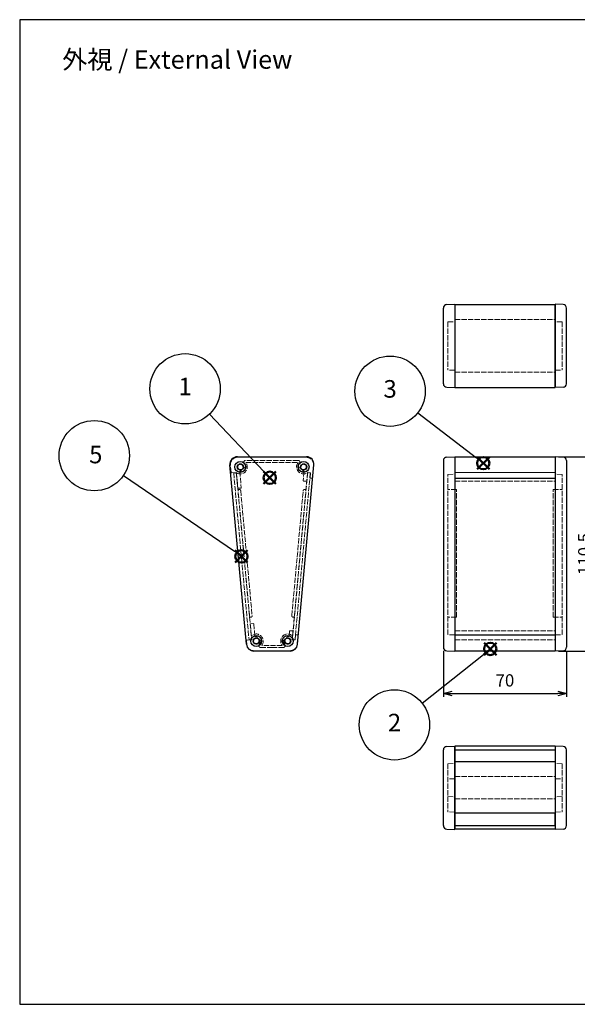
# Model space of a CAD drawing. Units: millimetres. Extents: x 0 to 2438, y 0 to 560.
# Drawn here: x 0 to 317, y 0 to 560 of the extents above; entities that cross this region are included whole.
import ezdxf

# ---------------------------------------------------------------- set-up
doc = ezdxf.new("R2010")
doc.units = ezdxf.units.MM
doc.linetypes.add('AM_ISO02W050x2', pattern=[3.75, 3, -0.75])
doc.layers.add('AM_12', color=7, linetype='Continuous', lineweight=50, plot=False)
for name, color, linetype, lineweight in [('AM_5', 3, 'Continuous', 25), ('ネジ止メパネル0', 3, 'AM_ISO02W050x2', 13), ('側板', 7, 'Continuous', 25), ('側板0', 7, 'AM_ISO02W050x2', 13), ('ﾈｼﾞ止ﾒﾊﾟﾈﾙ', 3, 'Continuous', 25), ('ﾊﾒｺﾐﾊﾟﾈﾙ', 4, 'Continuous', 25), ('ﾊﾒｺﾐﾊﾟﾈﾙ0', 4, 'AM_ISO02W050x2', 13), ('ﾌﾛﾝﾄﾌﾚｰﾑ', 2, 'Continuous', 25), ('ﾌﾛﾝﾄﾌﾚｰﾑ0', 2, 'AM_ISO02W050x2', 13), ('ﾘﾔﾌﾚｰﾑ', 5, 'Continuous', 25), ('ﾘﾔﾌﾚｰﾑ0', 5, 'AM_ISO02W050x2', 13)]:
    doc.layers.add(name, color=color, linetype=linetype, lineweight=lineweight)
doc.styles.get("Standard").update_dxf_attribs({"font": 'ISOCP.SHX', "bigfont": 'EXTFONT.SHX'})
doc.dimstyles.new('AM_ISO$0', dxfattribs={"dimtxt": 3.5, "dimasz": 2.5, "dimexe": 1, "dimexo": 1, "dimgap": 1.5, "dimtad": 1, "dimdsep": 46, "dimtxsty": 'STANDARD', "dimblk": 'OPEN30', "dimcen": 0, "dimclrd": 3, "dimclre": 3, "dimclrt": 2, "dimadec": 0, "dimazin": 2, "dimtp": 0.1, "dimtm": 0.1, "dimtfac": 0.71, "dimtmove": 0, "dimatfit": 3, "dimldrblk": 'OPEN30', "dimfxl": 1, "dimlwd": -1, "dimlwe": -1, "dimarcsym": 0})

# ---------------------------------------------------------------- blocks, each defined once
blk = doc.blocks.new('TK-A3')
blk.add_lwpolyline([(0, 0), (403, 0), (403, 280), (0, 280)], close=True)
blk = doc.blocks.new('*S22')
at = {"layer": 'AM_12', "color": 4}
for p, q in [((276.04, 240.04), (283.04, 247.04)), ((276.04, 247.04), (283.04, 240.04))]:
    blk.add_line(p, q, dxfattribs=at)
blk.add_circle((279.54, 243.54), 3.5, dxfattribs=at)
blk = doc.blocks.new('*S23')
at = {"layer": 'AM_5'}
h = blk.add_hatch(color=3, dxfattribs=at)
edge = h.paths.add_edge_path(flags=0)
edge.add_arc((279.54, 243.54), 0.893, 0, 360)
at = {"layer": 'AM_5', "color": 3, "linetype": 'Continuous'}
blk.add_line((278.84, 242.98), (275.62, 240.43), dxfattribs=at)
at = {"layer": 'AM_5', "color": 3}
blk.add_line((240.74, 212.77), (275.62, 240.43), dxfattribs=at)
at = {"layer": 'AM_5'}
blk.add_circle((225.07, 200.34), 20, dxfattribs=at)
at = {"layer": 'AM_5', "color": 7, "insert": (225.07, 200.34), "char_height": 10, "attachment_point": 5}
blk.add_mtext('2', dxfattribs=at)
blk = doc.blocks.new('*S24')
at = {"layer": 'AM_12', "color": 4}
for p, q in [((272.07, 345.69), (279.07, 352.69)), ((272.07, 352.69), (279.07, 345.69))]:
    blk.add_line(p, q, dxfattribs=at)
blk.add_circle((275.57, 349.19), 3.5, dxfattribs=at)
blk = doc.blocks.new('*S25')
at = {"layer": 'AM_5'}
h = blk.add_hatch(color=3, dxfattribs=at)
edge = h.paths.add_edge_path(flags=0)
edge.add_arc((275.57, 349.19), 0.893, 0, 360)
at = {"layer": 'AM_5', "color": 3}
blk.add_line((238.42, 377.9), (271.62, 352.25), dxfattribs=at)
at = {"layer": 'AM_5', "color": 3, "linetype": 'Continuous'}
blk.add_line((274.87, 349.74), (271.62, 352.25), dxfattribs=at)
at = {"layer": 'AM_5'}
blk.add_circle((222.6, 390.13), 20, dxfattribs=at)
at = {"layer": 'AM_5', "color": 7, "insert": (222.6, 390.13), "char_height": 10, "attachment_point": 5}
blk.add_mtext('3', dxfattribs=at)
blk = doc.blocks.new('_Open30')
at = {"color": 0, "linetype": 'ByBlock', "lineweight": -2}
for p, q in [((-1, 0.27), (0, 0)), ((0, 0), (-1, -0.27)), ((0, 0), (-1, 0))]:
    blk.add_line(p, q, dxfattribs=at)
blk = doc.blocks.new('*D30')
at = {"layer": 'AM_5', "color": 3, "linetype": 'ByBlock'}
for p, q in [((240.85, 201.04), (240.85, 174.82)), ((310.85, 201.04), (310.85, 174.82)), ((245.85, 176.82), (305.85, 176.82))]:
    blk.add_line(p, q, dxfattribs=at)
at = {"layer": 'Defpoints', "color": 0}
for p in [(240.85, 203.04), (310.85, 203.04), (310.85, 176.82)]:
    blk.add_point(p, dxfattribs=at)
at = {"layer": 'AM_5', "color": 3, "xscale": 5, "yscale": 5, "zscale": 5, "rotation": 180}
blk.add_blockref('_Open30', (240.85, 176.82), dxfattribs=at)
at = {"layer": 'AM_5', "color": 3, "xscale": 5, "yscale": 5, "zscale": 5}
blk.add_blockref('_Open30', (310.85, 176.82), dxfattribs=at)
at = {"layer": 'AM_5', "color": 2, "insert": (275.85, 183.32), "char_height": 7, "attachment_point": 5}
blk.add_mtext('70', dxfattribs=at)
blk = doc.blocks.new('*D31')
at = {"layer": 'AM_5', "color": 3, "linetype": 'ByBlock'}
for p, q in [((306.35, 311.38), (330.35, 311.38)), ((328.35, 205.88), (328.35, 306.38)), ((306.35, 200.88), (330.35, 200.88))]:
    blk.add_line(p, q, dxfattribs=at)
at = {"layer": 'Defpoints', "color": 0}
for p in [(304.35, 311.38), (328.35, 311.38), (304.35, 200.88)]:
    blk.add_point(p, dxfattribs=at)
at = {"layer": 'AM_5', "color": 3, "xscale": 5, "yscale": 5, "zscale": 5}
for p, rotation in [((328.35, 311.38), 90), ((328.35, 200.88), 270)]:
    blk.add_blockref('_Open30', p, dxfattribs=dict(at, rotation=rotation))
at = {"layer": 'AM_5', "color": 2, "insert": (321.85, 256.13), "char_height": 7, "attachment_point": 5, "rotation": 90}
blk.add_mtext('110.5', dxfattribs=at)
blk = doc.blocks.new('*S59')
at = {"layer": 'AM_12', "color": 4}
for p, q in [((427.92, 326.26), (434.92, 333.26)), ((427.92, 333.26), (434.92, 326.26))]:
    blk.add_line(p, q, dxfattribs=at)
blk.add_circle((431.42, 329.76), 3.5, dxfattribs=at)
blk = doc.blocks.new('*S60')
at = {"layer": 'AM_5'}
h = blk.add_hatch(color=3, dxfattribs=at)
edge = h.paths.add_edge_path(flags=0)
edge.add_arc((431.42, 329.76), 0.893, 0, 360)
at = {"layer": 'AM_5', "color": 3}
blk.add_line((397.07, 365.84), (427.98, 333.38), dxfattribs=at)
at = {"layer": 'AM_5', "color": 3, "linetype": 'Continuous'}
blk.add_line((430.81, 330.41), (427.98, 333.38), dxfattribs=at)
at = {"layer": 'AM_5'}
blk.add_circle((383.28, 380.32), 20, dxfattribs=at)
at = {"layer": 'AM_5', "color": 7, "insert": (383.28, 380.32), "char_height": 10, "attachment_point": 5}
blk.add_mtext('1', dxfattribs=at)
blk = doc.blocks.new('*S63')
at = {"layer": 'AM_12', "color": 4}
for p, q in [((450.1, 301.83), (457.1, 308.83)), ((450.1, 308.83), (457.1, 301.83))]:
    blk.add_line(p, q, dxfattribs=at)
blk.add_circle((453.6, 305.33), 3.5, dxfattribs=at)

msp = doc.modelspace()

# ---------------------------------------------------------------- hatches: boundary and pattern name
at = {"layer": 'AM_5'}
h = msp.add_hatch(color=3, dxfattribs=at)
edge = h.paths.add_edge_path(flags=0)
edge.add_arc((126.18, 254.817), 0.893, 96.21568, 456.21568)

# ---------------------------------------------------------------- linework, layer by layer
at = {"layer": 'AM_5', "color": 3}
msp.add_line((58.929, 300.765), (122.052, 257.637), dxfattribs=at)
at = {"layer": 'AM_5', "color": 3, "linetype": 'Continuous'}
msp.add_line((125.443, 255.32), (122.052, 257.637), dxfattribs=at)
at = {"layer": 'AM_5'}
msp.add_circle((42.415, 312.048), 20, dxfattribs=at)
at = {"layer": 'ネジ止メパネル0'}
for p, q in [((121.65, 302.213), (123.144, 302.35)), ((121.65, 302.213), (130.367, 207.313)), ((123.144, 302.35), (131.86, 207.45)), ((130.367, 207.313), (131.86, 207.45))]:
    msp.add_line(p, q, dxfattribs=at)
at = {"layer": '側板'}
for p, q in [((242.778, 397.999), (247.348, 398.159)), ((247.348, 398.159), (247.348, 350.76)), ((304.348, 398.159), (304.348, 350.76)), ((308.918, 397.999), (304.348, 398.159)), ((240.848, 352.918), (240.848, 396)), ((310.848, 352.918), (310.848, 396)), ((242.778, 350.919), (247.348, 350.76)), ((308.918, 350.919), (304.348, 350.76)), ((123.761, 311.381), (163.043, 311.381)), ((240.848, 309.223), (240.848, 203.04)), ((242.778, 311.222), (247.348, 311.381)), ((247.348, 311.381), (247.348, 200.881)), ((308.918, 311.222), (304.348, 311.381)), ((304.348, 311.381), (304.348, 200.881)), ((310.848, 309.223), (310.848, 203.04)), ((128.84, 204.745), (119.529, 306.745)), ((157.964, 204.745), (167.275, 306.745)), ((153.732, 200.881), (133.073, 200.881)), ((242.778, 201.041), (247.348, 200.881)), ((308.918, 201.041), (304.348, 200.881)), ((242.778, 146.698), (247.348, 146.857)), ((247.348, 146.857), (247.348, 99.458)), ((304.348, 146.857), (304.348, 99.458)), ((308.918, 146.698), (304.348, 146.857)), ((240.848, 101.617), (240.848, 144.699)), ((310.848, 101.617), (310.848, 144.699)), ((242.778, 99.618), (247.348, 99.458)), ((308.918, 99.618), (304.348, 99.458))]:
    msp.add_line(p, q, dxfattribs=at)
for centre, radius in [((125.404, 305.631), 3.1), ((161.4, 305.631), 3.1), ((125.404, 305.631), 1.75), ((161.4, 305.631), 1.75), ((134.442, 206.631), 3.1), ((134.442, 206.631), 1.75), ((152.362, 206.631), 3.1), ((152.362, 206.631), 1.75)]:
    msp.add_circle(centre, radius, dxfattribs=at)
for centre, radius, start, end in [((242.848, 396), 2, 92, 180), ((308.848, 396), 2, 0, 88), ((242.848, 352.918), 2, 180, 268), ((308.848, 352.918), 2, 272, 0), ((123.761, 307.131), 4.25, 90, 185.21602), ((163.043, 307.131), 4.25, 354.78398, 90), ((242.848, 309.223), 2, 92, 180), ((308.848, 309.223), 2, 0, 88), ((133.073, 205.131), 4.25, 185.21602, 270), ((153.732, 205.131), 4.25, 270, 354.78398), ((242.848, 203.04), 2, 180, 268), ((308.848, 203.04), 2, 272, 0), ((242.848, 144.699), 2, 92, 180), ((308.848, 144.699), 2, 0, 88), ((242.848, 101.617), 2, 180, 268), ((308.848, 101.617), 2, 272, 0)]:
    msp.add_arc(centre, radius, start, end, dxfattribs=at)
at = {"layer": '側板0'}
for p, q in [((243.348, 388.132), (247.348, 388.272)), ((243.348, 388.132), (243.348, 360.787)), ((308.348, 388.132), (304.348, 388.272)), ((308.348, 388.132), (308.348, 360.787)), ((247.348, 360.647), (243.348, 360.787)), ((304.348, 360.647), (308.348, 360.787)), ((128.527, 308.131), (158.277, 308.131)), ((123.199, 302.294), (131.668, 209.514)), ((163.606, 302.294), (155.136, 209.514)), ((243.348, 301.355), (247.348, 301.494)), ((243.348, 210.256), (243.348, 301.355)), ((308.348, 301.355), (304.348, 301.494)), ((308.348, 210.256), (308.348, 301.355)), ((125.631, 292.145), (132.128, 220.981)), ((154.676, 220.981), (161.173, 292.145)), ((248.348, 292.769), (243.348, 292.813)), ((248.348, 220.207), (248.348, 292.769)), ((303.348, 292.769), (308.348, 292.813)), ((303.348, 220.207), (303.348, 292.769)), ((248.348, 220.207), (243.348, 220.163)), ((303.348, 220.207), (308.348, 220.163)), ((247.348, 210.116), (243.348, 210.256)), ((304.348, 210.116), (308.348, 210.256)), ((149.24, 204.131), (137.564, 204.131)), ((243.348, 136.83), (247.348, 136.97)), ((243.348, 136.83), (243.348, 109.485)), ((308.348, 136.83), (304.348, 136.97)), ((308.348, 136.83), (308.348, 109.485)), ((247.348, 128.309), (243.348, 128.169)), ((304.348, 128.309), (308.348, 128.169)), ((243.348, 118.146), (247.348, 118.007)), ((308.348, 118.146), (304.348, 118.007)), ((247.348, 109.345), (243.348, 109.485)), ((304.348, 109.345), (308.348, 109.485))]:
    msp.add_line(p, q, dxfattribs=at)
for centre in [(125.404, 305.631), (161.4, 305.631), (134.442, 206.631), (152.362, 206.631)]:
    msp.add_circle(centre, 1.75, dxfattribs=at)
for centre, radius, start, end in [((125.404, 305.631), 4, 236.53384, 38.68219), ((161.4, 305.631), 4, 141.31781, 303.46616), ((124.884, 292.077), 0.75, 5.21602, 185.21602), ((161.92, 292.077), 0.75, 354.78398, 174.78398), ((131.381, 220.913), 0.75, 185.21602, 5.21602), ((155.423, 220.913), 0.75, 174.78398, 354.78398), ((134.442, 206.631), 4, 321.31781, 133.89821), ((152.362, 206.631), 4, 46.10179, 218.68219)]:
    msp.add_arc(centre, radius, start, end, dxfattribs=at)
at = {"layer": 'ﾈｼﾞ止ﾒﾊﾟﾈﾙ'}
for p, q in [((247.448, 108.678), (247.448, 101.627)), ((304.248, 108.678), (304.248, 101.627)), ((247.448, 101.627), (304.248, 101.627))]:
    msp.add_line(p, q, dxfattribs=at)
at = {"layer": 'ﾊﾒｺﾐﾊﾟﾈﾙ'}
for p, q in [((247.348, 302.397), (247.348, 207.256)), ((304.348, 302.397), (304.348, 207.256)), ((247.348, 137.925), (247.348, 144.598)), ((304.348, 144.598), (304.348, 137.925))]:
    msp.add_line(p, q, dxfattribs=at)
at = {"layer": 'ﾊﾒｺﾐﾊﾟﾈﾙ0'}
for p, q in [((163.702, 302.397), (155.014, 207.393)), ((165.195, 302.26), (156.508, 207.256)), ((165.195, 302.26), (163.702, 302.397)), ((304.348, 302.397), (247.348, 302.397)), ((155.014, 207.393), (156.508, 207.256)), ((247.348, 207.256), (304.348, 207.256))]:
    msp.add_line(p, q, dxfattribs=at)
at = {"layer": 'ﾌﾛﾝﾄﾌﾚｰﾑ'}
for p, q in [((247.348, 210.197), (304.348, 210.197)), ((247.348, 210.076), (247.348, 201.131)), ((304.348, 210.076), (304.348, 201.131)), ((247.348, 201.131), (304.348, 201.131)), ((304.348, 137.925), (247.348, 137.925)), ((247.348, 108.678), (247.348, 137.925)), ((304.348, 137.925), (304.348, 108.678)), ((304.348, 108.678), (247.348, 108.678))]:
    msp.add_line(p, q, dxfattribs=at)
at = {"layer": 'ﾌﾛﾝﾄﾌﾚｰﾑ0'}
for p, q in [((131.101, 216.136), (131.868, 207.37)), ((132.876, 216.493), (131.283, 216.353)), ((133.093, 216.311), (133.721, 209.129)), ((131.868, 207.37), (129.377, 207.152)), ((134.97, 208.601), (134.943, 208.502)), ((151.861, 208.502), (151.834, 208.601)), ((153.362, 212.326), (153.113, 209.47)), ((155.173, 212.368), (153.579, 212.508)), ((154.936, 207.37), (155.355, 212.152)), ((156.58, 207.226), (154.936, 207.37)), ((156.824, 210.015), (156.58, 207.226)), ((157.987, 210.114), (157.041, 210.197)), ((157.722, 204.783), (158.169, 209.898)), ((247.348, 212.508), (304.348, 212.508)), ((247.348, 212.508), (247.348, 210.076)), ((247.348, 207.226), (304.348, 207.226)), ((304.348, 212.508), (304.348, 210.076)), ((129.083, 204.783), (128.923, 206.61)), ((135.942, 203.931), (135.942, 204.041)), ((136.412, 207.159), (136.312, 207.133)), ((136.942, 202.931), (143.402, 202.931)), ((143.402, 202.931), (149.861, 202.931)), ((150.492, 207.133), (150.392, 207.159)), ((150.861, 203.931), (150.861, 204.042)), ((153.737, 201.131), (133.067, 201.131)), ((247.348, 129.518), (304.348, 129.518)), ((247.348, 116.797), (304.348, 116.797))]:
    msp.add_line(p, q, dxfattribs=at)
for centre, radius, start, end in [((131.3, 216.154), 0.2, 95, 185), ((132.894, 216.293), 0.2, 5, 95), ((134.442, 206.631), 1.5, 89.47751, 0.52249), ((134.442, 206.631), 2.6, 88.77415, 106.08749), ((134.46, 208.631), 0.5, 269.47751, 345), ((134.487, 208.731), 0.5, 345, 88.77415), ((152.362, 206.631), 1.5, 179.47751, 90.52249), ((152.317, 208.731), 0.5, 91.22585, 195), ((152.344, 208.631), 0.5, 195, 270.52249), ((152.362, 206.631), 2.6, 81.04543, 91.22585), ((152.814, 209.496), 0.3, 261.04543, 355), ((153.562, 212.309), 0.2, 85, 175), ((155.156, 212.169), 0.2, 355, 85), ((157.023, 209.998), 0.2, 85, 175), ((157.97, 209.915), 0.2, 355, 85), ((129.421, 206.654), 0.5, 95, 185), ((133.067, 205.131), 4, 185, 270), ((136.442, 206.65), 0.5, 105, 180.52249), ((136.942, 204.041), 1, 133.98296, 180), ((136.942, 203.931), 1, 180, 270), ((134.442, 206.631), 2.6, 313.98296, 1.22585), ((136.541, 206.676), 0.5, 1.22585, 105), ((152.362, 206.631), 2.6, 178.77415, 225.99401), ((150.263, 206.676), 0.5, 75, 178.77415), ((149.861, 203.931), 1, 270, 0), ((150.362, 206.65), 0.5, 359.47751, 75), ((149.861, 204.042), 1, 0, 45.99401), ((153.737, 205.131), 4, 270, 355)]:
    msp.add_arc(centre, radius, start, end, dxfattribs=at)
at = {"layer": 'ﾘﾔﾌﾚｰﾑ'}
for p, q in [((247.348, 398.079), (304.348, 398.079)), ((247.348, 397.909), (247.348, 351.01)), ((304.348, 351.01), (304.348, 397.909)), ((247.348, 350.84), (304.348, 350.84)), ((304.348, 311.131), (247.348, 311.131)), ((247.348, 311.131), (247.348, 299.497)), ((304.348, 311.131), (304.348, 299.497)), ((247.348, 299.194), (304.348, 299.194)), ((304.348, 146.792), (247.348, 146.792)), ((247.348, 144.598), (247.348, 146.792)), ((304.348, 146.792), (304.348, 144.598)), ((304.348, 144.598), (247.348, 144.598)), ((247.348, 99.523), (247.348, 108.678)), ((304.348, 108.678), (304.348, 99.523)), ((304.348, 99.523), (247.348, 99.523))]:
    msp.add_line(p, q, dxfattribs=at)
at = {"layer": 'ﾘﾔﾌﾚｰﾑ0'}
for p, q in [((247.348, 389.46), (304.348, 389.46)), ((247.348, 359.458), (304.348, 359.458)), ((123.767, 311.131), (163.037, 311.131)), ((158.314, 309.331), (128.402, 309.331)), ((120.143, 302.664), (119.783, 306.783)), ((120.685, 302.209), (123.175, 302.427)), ((123.942, 293.661), (123.175, 302.427)), ((125.121, 303.131), (125.934, 293.835)), ((125.121, 303.131), (125.423, 303.131)), ((125.905, 303.761), (125.906, 303.761)), ((128.401, 305.869), (128.402, 306.421)), ((158.403, 305.869), (158.402, 306.421)), ((160.899, 303.761), (160.899, 303.761)), ((161.683, 303.131), (161.218, 297.82)), ((161.382, 303.131), (161.683, 303.131)), ((163.629, 302.427), (163.211, 297.645)), ((165.273, 302.283), (163.629, 302.427)), ((167.022, 306.783), (166.374, 299.376)), ((247.348, 302.427), (304.348, 302.427)), ((161.4, 297.603), (162.994, 297.463)), ((165.029, 299.494), (165.273, 302.283)), ((166.157, 299.194), (165.211, 299.277)), ((247.348, 299.497), (247.348, 297.497)), ((247.348, 297.463), (304.348, 297.463)), ((304.348, 299.497), (304.348, 297.497)), ((125.753, 293.618), (124.159, 293.479))]:
    msp.add_line(p, q, dxfattribs=at)
for centre, radius, start, end in [((123.767, 307.131), 4, 90, 185), ((128.402, 308.331), 1, 90, 203.84417), ((158.314, 308.331), 1, 318.81164, 90), ((163.037, 307.131), 4, 355, 90), ((120.641, 302.707), 0.5, 185, 275), ((125.404, 305.631), 1.5, 5.35441, 270.52249), ((125.423, 303.631), 0.5, 15, 90.52249), ((125.423, 303.631), 0.5, 270, 15), ((127.694, 305.846), 0.8, 185.35441, 251.53718), ((127.601, 305.871), 0.8, 258.46282, 359.87642), ((125.404, 305.631), 3.1, 14.75284, 47.77951), ((161.4, 305.631), 3.1, 138.81164, 165.24716), ((159.203, 305.871), 0.8, 180.12358, 281.53718), ((159.11, 305.846), 0.8, 288.46282, 354.64559), ((161.4, 305.631), 1.5, 269.47751, 174.64559), ((161.382, 303.631), 0.5, 165, 270), ((161.382, 303.631), 0.5, 89.47751, 165), ((161.418, 297.802), 0.2, 175, 265), ((163.012, 297.663), 0.2, 265, 355), ((165.228, 299.476), 0.2, 175, 265), ((166.174, 299.394), 0.2, 265, 355), ((124.141, 293.678), 0.2, 185, 275), ((125.735, 293.817), 0.2, 275, 5)]:
    msp.add_arc(centre, radius, start, end, dxfattribs=at)

# ---------------------------------------------------------------- block references
at = {"lineweight": 0, "xscale": 2, "yscale": 2, "zscale": 2}
msp.add_blockref('TK-A3', (0, 0), dxfattribs=at)
at = {"layer": 'AM_12'}
for name, p in [('*S24', (-12.026, -41.409)), ('*S59', (-289.252, -30.254)), ('*S63', (-327.595, -50.566)), ('*S22', (-12.026, -41.409))]:
    msp.add_blockref(name, p, dxfattribs=at)
at = {"layer": 'AM_5'}
for name, p in [('*S60', (-289.252, -30.254)), ('*S25', (-12.026, -41.409)), ('*S23', (-12.026, -41.409))]:
    msp.add_blockref(name, p, dxfattribs=at)

# ---------------------------------------------------------------- texts
at = {"layer": 'AM_5', "color": 2, "insert": (89.561, 537.351), "char_height": 10.5, "attachment_point": 5}
msp.add_mtext('{\\fMS Gothic|b0|i0|c128|p49;\\C0;外視 / External View}', dxfattribs=at)
at = {"layer": 'AM_5', "color": 7, "insert": (43.245, 311.391), "char_height": 10, "attachment_point": 5, "rotation": 359.79592}
msp.add_mtext('5', dxfattribs=at)

# ---------------------------------------------------------------- dimensions: what is measured, and where the dimension line sits
at = {"layer": 'AM_5'}
for base, p1, p2, angle, picture, middle in [((328.348, 311.381), (304.348, 200.881), (304.348, 311.381), 90, '*D31', (321.848, 256.131)), ((310.848, 176.815), (240.848, 203.04), (310.848, 203.04), 0, '*D30', (275.848, 183.315))]:
    dim = msp.add_linear_dim(base=base, p1=p1, p2=p2, angle=angle, dimstyle='AM_ISO$0', override={"dimscale": 2, "dimpost": '', "dimarcsym": 1}, dxfattribs=at)
    dim.commit()
    dim.dimension.update_dxf_attribs({"geometry": picture, "text_midpoint": middle})

doc.saveas('drawing.dxf')
